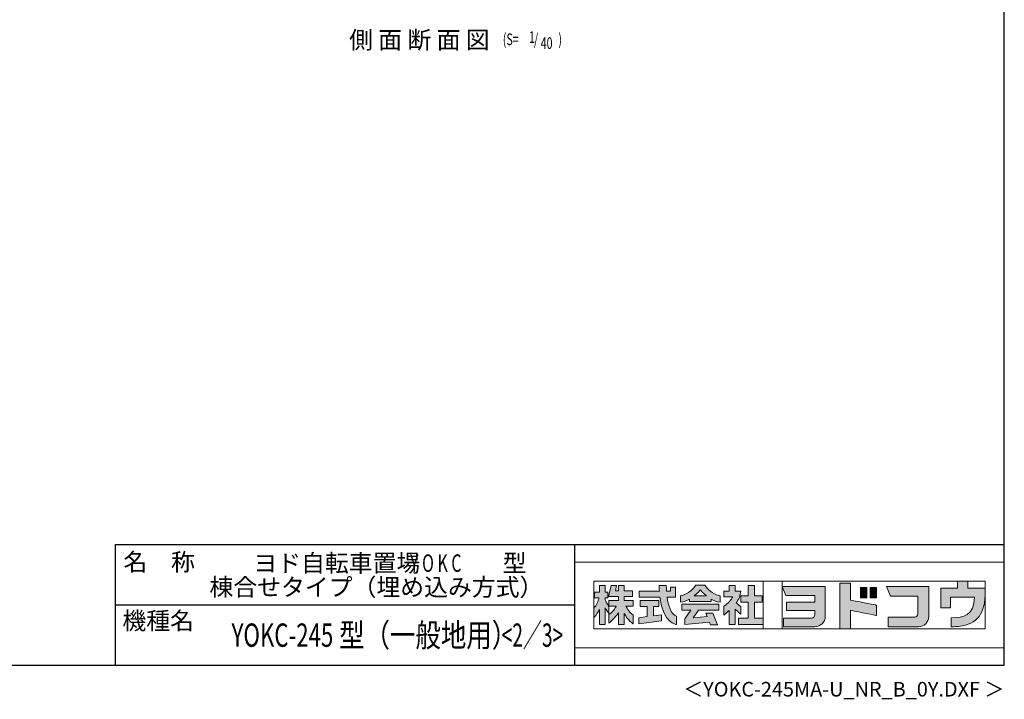
# Model space of a CAD drawing. Extents: x 434 to 16382, y 181 to 11242.
# Drawn here: x 9623 to 16382, y 181 to 4843 of the extents above; entities that cross this region are included whole.
import ezdxf
from ezdxf.enums import TextEntityAlignment as Align

# ---------------------------------------------------------------- set-up
doc = ezdxf.new("R2010")
doc.units = 0
doc.header["$LTSCALE"] = 40
doc.header["$MEASUREMENT"] = 0
doc.layers.get('0').update_dxf_attribs({"linetype": 'CONTINUOUS'})
for name, color, linetype in [('FILENAME', 7, 'CONTINUOUS'), ('HIKIDASHI', 6, 'CONTINUOUS'), ('NAME', 20, 'CONTINUOUS'), ('WAKUMOJI-01', 130, 'CONTINUOUS'), ('WAKUSEN-01', 50, 'CONTINUOUS'), ('WAKUSEN-02', 130, 'CONTINUOUS')]:
    doc.layers.add(name, color=color, linetype=linetype)
doc.layers.add('FRAME', color=8, linetype='CONTINUOUS', lineweight=0, plot=False)
doc.layers.add('株式会社ヨドコウ 社名ロゴタイプ 横組み', color=4, linetype='CONTINUOUS', lineweight=0)
doc.styles.add('00', font='ROMANS', dxfattribs={"width": 0.666667, "bigfont": 'BIGFONT'})
doc.styles.add('01', font='ROMANS', dxfattribs={"height": 3, "bigfont": 'BIGFONT'})
doc.styles.add('FILENAME', font='romans', dxfattribs={"height": 100, "bigfont": 'bigfont'})
doc.styles.add('WAKUMOJI', font='SIMPLEX', dxfattribs={"height": 3, "bigfont": 'BIGFONT'})

# ---------------------------------------------------------------- blocks, each defined once
blk = doc.blocks.new('Block_1')
h = blk.add_hatch(color=256)
h.dxf.hatch_style = 1
edge = h.paths.add_edge_path()
edge.add_spline(control_points=[(141.81, -17.46), (141.81, -17.46), (141.81, -8.53), (141.81, -8.53)], knot_values=[1.00001, 1.00001, 1.00001, 1.00001, 1.99999, 1.99999, 1.99999, 1.99999], degree=3, periodic=0)
edge.add_spline(control_points=[(141.81, -8.53), (141.81, -8.53), (136.06, -8.53), (136.06, -8.53)], knot_values=[2.00001, 2.00001, 2.00001, 2.00001, 2.99999, 2.99999, 2.99999, 2.99999], degree=3, periodic=0)
edge.add_spline(control_points=[(136.06, -8.53), (136.06, -8.53), (136.06, -32.5), (136.06, -32.5)], knot_values=[3.00001, 3.00001, 3.00001, 3.00001, 3.99999, 3.99999, 3.99999, 3.99999], degree=3, periodic=0)
edge.add_spline(control_points=[(136.06, -32.5), (136.06, -32.5), (141.81, -32.5), (141.81, -32.5)], knot_values=[4.00001, 4.00001, 4.00001, 4.00001, 4.99999, 4.99999, 4.99999, 4.99999], degree=3, periodic=0)
edge.add_spline(control_points=[(141.81, -32.5), (141.81, -32.5), (141.81, -22.75), (141.81, -22.75)], knot_values=[5.00001, 5.00001, 5.00001, 5.00001, 6, 6, 6, 6], degree=3, periodic=0)
edge.add_spline(control_points=[(141.81, -22.75), (146.75, -23.83), (154.97, -25.5), (155.05, -25.52)], knot_values=[6, 6, 6, 6, 7, 7, 7, 7], degree=3, periodic=0)
edge.add_spline(control_points=[(155.05, -25.52), (155.05, -25.52), (155.4, -25.59), (155.4, -25.59), (155.4, -25.59), (155.4, -20.1), (155.4, -20.1), (155.4, -20.1), (155.17, -20.05), (155.17, -20.05)], knot_values=[7.00003, 7.00003, 7.00003, 7.00003, 8, 8, 8, 9, 9, 9, 9.99997, 9.99997, 9.99997, 9.99997], degree=3, periodic=0)
edge.add_spline(control_points=[(155.17, -20.05), (155.1, -20.04), (148.67, -18.75), (141.81, -17.46)], knot_values=[0, 0, 0, 0, 1, 1, 1, 1], degree=3, periodic=0)
at = {"layer": '株式会社ヨドコウ 社名ロゴタイプ 横組み'}
h = blk.add_hatch(color=250, dxfattribs=at)
h.dxf.hatch_style = 2
edge = h.paths.add_edge_path()
edge.add_spline(control_points=[(155.17, -20.05), (155.1, -20.04), (148.67, -18.75), (141.81, -17.46), (141.81, -17.46), (141.81, -8.53), (141.81, -8.53), (141.81, -8.53), (136.06, -8.53), (136.06, -8.53), (136.06, -8.53), (136.06, -32.5), (136.06, -32.5), (136.06, -32.5), (141.81, -32.5), (141.81, -32.5), (141.81, -32.5), (141.81, -22.75), (141.81, -22.75), (146.75, -23.83), (154.97, -25.5), (155.05, -25.52), (155.05, -25.52), (155.4, -25.59), (155.4, -25.59), (155.4, -25.59), (155.4, -20.1), (155.4, -20.1), (155.4, -20.1), (155.17, -20.05), (155.17, -20.05)], knot_values=[0, 0, 0, 0, 1, 1, 1, 2, 2, 2, 3, 3, 3, 4, 4, 4, 5, 5, 5, 6, 6, 6, 7, 7, 7, 8, 8, 8, 9, 9, 9, 10, 10, 10, 10], degree=3, periodic=0)
edge.add_line((155.17, -20.05), (155.17, -20.05))
h = blk.add_hatch(color=256, dxfattribs=at)
h.dxf.hatch_style = 2
h.paths.add_polyline_path([(146.94, -10.84), (146.94, -16.24), (150.29, -16.24), (150.29, -10.84), (146.94, -10.84)])
h = blk.add_hatch(color=256, dxfattribs=at)
h.dxf.hatch_style = 2
h.paths.add_polyline_path([(152.05, -10.84), (152.05, -16.24), (155.4, -16.24), (155.4, -10.84), (152.05, -10.84)])
for points in [[(146.94, -10.84), (146.94, -16.24), (150.29, -16.24), (150.29, -10.84), (146.94, -10.84)], [(152.05, -10.84), (152.05, -16.24), (155.4, -16.24), (155.4, -10.84), (152.05, -10.84)]]:
    blk.add_lwpolyline(points, dxfattribs=at)
blk.add_open_spline([(155.17, -20.05), (155.1, -20.04), (148.67, -18.75), (141.81, -17.46), (141.81, -17.46), (141.81, -8.53), (141.81, -8.53), (141.81, -8.53), (136.06, -8.53), (136.06, -8.53), (136.06, -8.53), (136.06, -32.5), (136.06, -32.5), (136.06, -32.5), (141.81, -32.5), (141.81, -32.5), (141.81, -32.5), (141.81, -22.75), (141.81, -22.75), (146.75, -23.83), (154.97, -25.5), (155.05, -25.52), (155.05, -25.52), (155.4, -25.59), (155.4, -25.59), (155.4, -25.59), (155.4, -20.1), (155.4, -20.1), (155.4, -20.1), (155.17, -20.05), (155.17, -20.05)], degree=3, knots=[0, 0, 0, 0, 1, 1, 1, 2, 2, 2, 3, 3, 3, 4, 4, 4, 5, 5, 5, 6, 6, 6, 7, 7, 7, 8, 8, 8, 9, 9, 9, 10, 10, 10, 10], dxfattribs=at)
blk = doc.blocks.new('Block_2')
at = {"layer": '株式会社ヨドコウ 社名ロゴタイプ 横組み'}
h = blk.add_hatch(color=256, dxfattribs=at)
h.dxf.hatch_style = 2
edge = h.paths.add_edge_path()
edge.add_spline(control_points=[(83.92, -20.84), (83.49, -20.61), (81.76, -19.16), (81.52, -18.88), (82.86, -17.18), (83.86, -14.97), (83.87, -12.72), (83.87, -12.72), (81.05, -12.72), (81.05, -12.72), (81.05, -12.72), (81.05, -9.76), (81.05, -9.76), (81.05, -9.76), (77.76, -9.76), (77.76, -9.76), (77.76, -9.76), (77.76, -12.72), (77.76, -12.72), (77.76, -12.72), (75.04, -12.72), (75.04, -12.72), (75.04, -12.72), (75.04, -15.74), (75.04, -15.74), (75.04, -15.74), (79.77, -15.74), (79.77, -15.74), (79.1, -17.07), (77.28, -19.22), (75.04, -20.67), (75.04, -20.67), (75.04, -25.31), (75.04, -25.31), (76.07, -24.58), (77.76, -22.86), (77.76, -22.86), (77.76, -22.86), (77.76, -30.22), (77.76, -30.22), (77.76, -30.22), (81.05, -30.22), (81.05, -30.22), (81.05, -30.22), (81.05, -22.29), (81.05, -22.29), (81.42, -22.71), (83.24, -24.3), (83.92, -24.79), (83.92, -24.79), (83.92, -20.84), (83.92, -20.84)], knot_values=[0, 0, 0, 0, 1, 1, 1, 2, 2, 2, 3, 3, 3, 4, 4, 4, 5, 5, 5, 6, 6, 6, 7, 7, 7, 8, 8, 8, 9, 9, 9, 10, 10, 10, 11, 11, 11, 12, 12, 12, 13, 13, 13, 14, 14, 14, 15, 15, 15, 16, 16, 16, 17, 17, 17, 17], degree=3, periodic=0)
h = blk.add_hatch(color=256, dxfattribs=at)
h.dxf.hatch_style = 2
h.paths.add_polyline_path([(91.19, -26.94), (91.19, -18.44), (95.14, -18.44), (95.14, -15.12), (91.19, -15.12), (91.19, -9.76), (87.81, -9.76), (87.81, -15.12), (84.01, -15.12), (84.01, -18.44), (87.81, -18.44), (87.81, -26.94), (82.69, -26.94), (82.69, -30.22), (95.72, -30.22), (95.72, -26.94)])
blk.add_lwpolyline([(91.19, -26.94), (91.19, -18.44), (95.14, -18.44), (95.14, -15.12), (91.19, -15.12), (91.19, -9.76), (87.81, -9.76), (87.81, -15.12), (84.01, -15.12), (84.01, -18.44), (87.81, -18.44), (87.81, -26.94), (82.69, -26.94), (82.69, -30.22), (95.72, -30.22), (95.72, -26.94)], close=True, dxfattribs=at)
blk.add_open_spline([(83.92, -20.84), (83.49, -20.61), (81.76, -19.16), (81.52, -18.88), (82.86, -17.18), (83.86, -14.97), (83.87, -12.72), (83.87, -12.72), (81.05, -12.72), (81.05, -12.72), (81.05, -12.72), (81.05, -9.76), (81.05, -9.76), (81.05, -9.76), (77.76, -9.76), (77.76, -9.76), (77.76, -9.76), (77.76, -12.72), (77.76, -12.72), (77.76, -12.72), (75.04, -12.72), (75.04, -12.72), (75.04, -12.72), (75.04, -15.74), (75.04, -15.74), (75.04, -15.74), (79.77, -15.74), (79.77, -15.74), (79.1, -17.07), (77.28, -19.22), (75.04, -20.67), (75.04, -20.67), (75.04, -25.31), (75.04, -25.31), (76.07, -24.58), (77.76, -22.86), (77.76, -22.86), (77.76, -22.86), (77.76, -30.22), (77.76, -30.22), (77.76, -30.22), (81.05, -30.22), (81.05, -30.22), (81.05, -30.22), (81.05, -22.29), (81.05, -22.29), (81.42, -22.71), (83.24, -24.3), (83.92, -24.79), (83.92, -24.79), (83.92, -20.84), (83.92, -20.84)], degree=3, knots=[0, 0, 0, 0, 1, 1, 1, 2, 2, 2, 3, 3, 3, 4, 4, 4, 5, 5, 5, 6, 6, 6, 7, 7, 7, 8, 8, 8, 9, 9, 9, 10, 10, 10, 11, 11, 11, 12, 12, 12, 13, 13, 13, 14, 14, 14, 15, 15, 15, 16, 16, 16, 17, 17, 17, 17], dxfattribs=at)
blk = doc.blocks.new('Block_3')
at = {"layer": '株式会社ヨドコウ 社名ロゴタイプ 横組み'}
h = blk.add_hatch(color=256, dxfattribs=at)
h.dxf.hatch_style = 2
edge = h.paths.add_edge_path()
edge.add_spline(control_points=[(59.36, -15.25), (61.43, -13.59), (62.6, -11.98), (62.6, -11.98), (62.6, -11.98), (63.78, -13.59), (65.85, -15.25), (65.85, -15.25), (59.36, -15.25), (59.36, -15.25)], knot_values=[0, 0, 0, 0, 1, 1, 1, 2, 2, 2, 3, 3, 3, 3], degree=3, periodic=0)
edge = h.paths.add_edge_path()
edge.add_spline(control_points=[(65.04, -9.58), (65.04, -9.58), (60.17, -9.58), (60.17, -9.58), (57.4, -14.2), (52.2, -15.27), (52.2, -15.27), (52.2, -15.27), (52.2, -18.6), (52.2, -18.6), (53.93, -18.32), (55.49, -17.69), (56.85, -16.94), (56.85, -16.94), (56.85, -18.14), (56.85, -18.14), (56.85, -18.14), (68.35, -18.14), (68.35, -18.14), (68.35, -18.14), (68.35, -16.94), (68.35, -16.94), (69.71, -17.69), (71.27, -18.32), (73, -18.6), (73, -18.6), (73, -15.27), (73, -15.27), (73, -15.27), (67.8, -14.2), (65.04, -9.58)], knot_values=[0, 0, 0, 0, 1, 1, 1, 2, 2, 2, 3, 3, 3, 4, 4, 4, 5, 5, 5, 6, 6, 6, 7, 7, 7, 8, 8, 8, 9, 9, 9, 10, 10, 10, 10], degree=3, periodic=0)
h = blk.add_hatch(color=256, dxfattribs=at)
h.dxf.hatch_style = 2
h.paths.add_polyline_path([(52.85, -22.77), (57.67, -22.77), (54.52, -27.23), (54.52, -30.26), (67.47, -29.01), (68.04, -30.42), (71.61, -30.42), (69.15, -24.34), (65.59, -24.34), (66.28, -26.04), (58.86, -26.76), (61.59, -22.77), (72.35, -22.77), (72.35, -19.65), (52.85, -19.65)])
blk.add_lwpolyline([(52.85, -22.77), (57.67, -22.77), (54.52, -27.23), (54.52, -30.26), (67.47, -29.01), (68.04, -30.42), (71.61, -30.42), (69.15, -24.34), (65.59, -24.34), (66.28, -26.04), (58.86, -26.76), (61.59, -22.77), (72.35, -22.77), (72.35, -19.65), (52.85, -19.65)], close=True, dxfattribs=at)
for points, knots in [([(65.04, -9.58), (65.04, -9.58), (60.17, -9.58), (60.17, -9.58), (57.4, -14.2), (52.2, -15.27), (52.2, -15.27), (52.2, -15.27), (52.2, -18.6), (52.2, -18.6), (53.93, -18.32), (55.49, -17.69), (56.85, -16.94), (56.85, -16.94), (56.85, -18.14), (56.85, -18.14), (56.85, -18.14), (68.35, -18.14), (68.35, -18.14), (68.35, -18.14), (68.35, -16.94), (68.35, -16.94), (69.71, -17.69), (71.27, -18.32), (73, -18.6), (73, -18.6), (73, -15.27), (73, -15.27), (73, -15.27), (67.8, -14.2), (65.04, -9.58)], [0, 0, 0, 0, 1, 1, 1, 2, 2, 2, 3, 3, 3, 4, 4, 4, 5, 5, 5, 6, 6, 6, 7, 7, 7, 8, 8, 8, 9, 9, 9, 10, 10, 10, 10]), ([(59.36, -15.25), (61.43, -13.59), (62.6, -11.98), (62.6, -11.98), (62.6, -11.98), (63.78, -13.59), (65.85, -15.25), (65.85, -15.25), (59.36, -15.25), (59.36, -15.25)], [0, 0, 0, 0, 1, 1, 1, 2, 2, 2, 3, 3, 3, 3])]:
    blk.add_open_spline(points, degree=3, knots=knots, dxfattribs=at)
blk = doc.blocks.new('Block_4')
at = {"layer": '株式会社ヨドコウ 社名ロゴタイプ 横組み'}
h = blk.add_hatch(color=256, dxfattribs=at)
h.dxf.hatch_style = 2
edge = h.paths.add_edge_path()
edge.add_spline(control_points=[(45.15, -15.85), (45.15, -15.85), (49.6, -15.85), (49.6, -15.85), (49.6, -15.85), (49.6, -10.54), (49.6, -10.54), (49.6, -10.54), (46.93, -10.54), (46.93, -10.54), (46.93, -10.54), (46.93, -12.72), (46.93, -12.72), (46.93, -12.72), (44.85, -12.72), (44.85, -12.72), (44.74, -11.69), (44.68, -9.71), (44.68, -9.71), (44.68, -9.71), (40.92, -9.71), (40.92, -9.71), (40.93, -10.77), (40.97, -11.77), (41.03, -12.72), (41.03, -12.72), (30.42, -12.72), (30.42, -12.72), (30.42, -12.72), (30.42, -15.85), (30.42, -15.85), (30.42, -15.85), (41.32, -15.85), (41.32, -15.85), (43.08, -29.91), (50.08, -30.3), (50.08, -30.3), (50.08, -30.3), (50.08, -25.89), (50.08, -25.89), (46.98, -25.07), (45.69, -19.94), (45.15, -15.85)], knot_values=[0, 0, 0, 0, 1, 1, 1, 2, 2, 2, 3, 3, 3, 4, 4, 4, 5, 5, 5, 6, 6, 6, 7, 7, 7, 8, 8, 8, 9, 9, 9, 10, 10, 10, 11, 11, 11, 12, 12, 12, 13, 13, 13, 14, 14, 14, 14], degree=3, periodic=0)
h = blk.add_hatch(color=256, dxfattribs=at)
h.dxf.hatch_style = 2
h.paths.add_polyline_path([(37.86, -20.86), (40.77, -20.86), (40.77, -17.73), (30.83, -17.73), (30.83, -20.86), (34.55, -20.86), (34.55, -26.14), (30.25, -26.72), (30.25, -29.95), (42.2, -28.37), (42.2, -25.15), (37.86, -25.71)])
blk.add_lwpolyline([(37.86, -20.86), (40.77, -20.86), (40.77, -17.73), (30.83, -17.73), (30.83, -20.86), (34.55, -20.86), (34.55, -26.14), (30.25, -26.72), (30.25, -29.95), (42.2, -28.37), (42.2, -25.15), (37.86, -25.71)], close=True, dxfattribs=at)
blk.add_open_spline([(45.15, -15.85), (45.15, -15.85), (49.6, -15.85), (49.6, -15.85), (49.6, -15.85), (49.6, -10.54), (49.6, -10.54), (49.6, -10.54), (46.93, -10.54), (46.93, -10.54), (46.93, -10.54), (46.93, -12.72), (46.93, -12.72), (46.93, -12.72), (44.85, -12.72), (44.85, -12.72), (44.74, -11.69), (44.68, -9.71), (44.68, -9.71), (44.68, -9.71), (40.92, -9.71), (40.92, -9.71), (40.93, -10.77), (40.97, -11.77), (41.03, -12.72), (41.03, -12.72), (30.42, -12.72), (30.42, -12.72), (30.42, -12.72), (30.42, -15.85), (30.42, -15.85), (30.42, -15.85), (41.32, -15.85), (41.32, -15.85), (43.08, -29.91), (50.08, -30.3), (50.08, -30.3), (50.08, -30.3), (50.08, -25.89), (50.08, -25.89), (46.98, -25.07), (45.69, -19.94), (45.15, -15.85)], degree=3, knots=[0, 0, 0, 0, 1, 1, 1, 2, 2, 2, 3, 3, 3, 4, 4, 4, 5, 5, 5, 6, 6, 6, 7, 7, 7, 8, 8, 8, 9, 9, 9, 10, 10, 10, 11, 11, 11, 12, 12, 12, 13, 13, 13, 14, 14, 14, 14], dxfattribs=at)
blk = doc.blocks.new('Block_0')
at = {"layer": '株式会社ヨドコウ 社名ロゴタイプ 横組み'}
h = blk.add_hatch(color=256, dxfattribs=at)
h.dxf.hatch_style = 2
edge = h.paths.add_edge_path()
edge.add_spline(control_points=[(22.52, -15.55), (22.52, -15.55), (26.89, -15.55), (26.89, -15.55), (26.89, -15.55), (26.89, -12.49), (26.89, -12.49), (26.89, -12.49), (26.89, -12.48), (26.89, -12.48), (26.89, -12.48), (22.52, -12.48), (22.52, -12.48), (22.52, -12.48), (22.52, -9.76), (22.52, -9.76), (22.52, -9.76), (19.43, -9.76), (19.43, -9.76), (19.43, -9.76), (19.43, -12.48), (19.43, -12.48), (19.43, -12.48), (19.43, -12.49), (19.43, -12.49), (19.43, -12.49), (17.82, -12.49), (17.82, -12.49), (17.82, -12.49), (18.44, -9.76), (18.44, -9.76), (18.44, -9.76), (15.67, -9.76), (15.67, -9.76), (15.67, -9.76), (14.16, -15.55), (14.16, -15.55), (14.16, -15.55), (19.43, -15.55), (19.43, -15.55), (19.43, -15.55), (19.43, -17.6), (19.43, -17.6), (19.43, -17.6), (14.44, -17.6), (14.44, -17.6), (14.44, -17.6), (14.44, -20.61), (14.44, -20.61), (13.55, -19.44), (12.8, -18.25), (12.39, -17.26), (12.39, -17.26), (12.39, -16.3), (12.39, -16.3), (12.39, -16.3), (13.9, -16.3), (13.9, -16.3), (13.9, -16.3), (13.9, -13.32), (13.9, -13.32), (13.9, -13.32), (12.39, -13.32), (12.39, -13.32), (12.39, -13.32), (12.39, -9.76), (12.39, -9.76), (12.39, -9.76), (9.4, -9.76), (9.4, -9.76), (9.4, -9.76), (9.4, -13.32), (9.4, -13.32), (9.4, -13.32), (6.77, -13.32), (6.77, -13.32), (6.77, -13.32), (6.77, -16.3), (6.77, -16.3), (6.77, -16.3), (9.17, -16.3), (9.17, -16.3), (8.88, -18.08), (7.95, -19.98), (6.53, -21.71), (6.53, -21.71), (6.53, -26.68), (6.53, -26.68), (7.81, -25.14), (9.05, -23.22), (9.4, -22.42), (9.4, -22.42), (9.4, -30.2), (9.4, -30.2), (9.4, -30.2), (12.39, -30.2), (12.39, -30.2), (12.39, -30.2), (12.39, -21.53), (12.39, -21.53), (12.72, -22.29), (13.73, -23.63), (14.44, -24.55), (14.44, -24.55), (14.44, -20.69), (14.44, -20.69), (14.44, -20.69), (14.5, -20.69), (14.5, -20.69), (14.5, -20.69), (18.29, -20.69), (18.29, -20.69), (18.29, -20.69), (17.1, -23.18), (14.44, -24.95), (14.44, -24.95), (14.44, -29.56), (14.44, -29.56), (15.91, -28.51), (18.82, -25.32), (19.43, -24.11), (19.43, -24.11), (19.43, -30.2), (19.43, -30.2), (19.43, -30.2), (22.52, -30.2), (22.52, -30.2), (22.52, -30.2), (22.52, -24.43), (22.52, -24.43), (24.05, -27.77), (27.23, -29.95), (27.23, -29.95), (27.23, -29.95), (27.23, -25.41), (27.23, -25.41), (24.93, -23.55), (23.41, -20.69), (23.41, -20.69), (23.41, -20.69), (27.23, -20.69), (27.23, -20.69), (27.23, -20.69), (27.23, -17.6), (27.23, -17.6), (27.23, -17.6), (22.52, -17.6), (22.52, -17.6), (22.52, -17.6), (22.52, -15.55), (22.52, -15.55)], knot_values=[0, 0, 0, 0, 1, 1, 1, 2, 2, 2, 3, 3, 3, 4, 4, 4, 5, 5, 5, 6, 6, 6, 7, 7, 7, 8, 8, 8, 9, 9, 9, 10, 10, 10, 11, 11, 11, 12, 12, 12, 13, 13, 13, 14, 14, 14, 15, 15, 15, 16, 16, 16, 17, 17, 17, 18, 18, 18, 19, 19, 19, 20, 20, 20, 21, 21, 21, 22, 22, 22, 23, 23, 23, 24, 24, 24, 25, 25, 25, 26, 26, 26, 27, 27, 27, 28, 28, 28, 29, 29, 29, 30, 30, 30, 31, 31, 31, 32, 32, 32, 33, 33, 33, 34, 34, 34, 35, 35, 35, 36, 36, 36, 37, 37, 37, 38, 38, 38, 39, 39, 39, 40, 40, 40, 41, 41, 41, 42, 42, 42, 43, 43, 43, 44, 44, 44, 45, 45, 45, 46, 46, 46, 47, 47, 47, 48, 48, 48, 49, 49, 49, 50, 50, 50, 50], degree=3, periodic=0)
h = blk.add_hatch(color=256, dxfattribs=at)
h.dxf.hatch_style = 1
edge = h.paths.add_edge_path()
edge.add_spline(control_points=[(128.43, -12.79), (128.43, -12.43), (128.43, -12.09), (128.43, -11.79)], knot_values=[12.750005, 12.750005, 12.750005, 12.750005, 12.812504, 12.812504, 12.812504, 12.812504], degree=3, periodic=0)
edge.add_spline(control_points=[(128.43, -11.79), (128.43, -11.5), (128.43, -11.24), (128.43, -11.02)], knot_values=[12.812504, 12.812504, 12.812504, 12.812504, 12.875003, 12.875003, 12.875003, 12.875003], degree=3, periodic=0)
edge.add_spline(control_points=[(128.43, -11.02), (128.43, -10.92), (128.43, -10.82), (128.43, -10.74)], knot_values=[12.875003, 12.875003, 12.875003, 12.875003, 12.906252, 12.906252, 12.906252, 12.906252], degree=3, periodic=0)
edge.add_spline(control_points=[(128.43, -10.74), (128.43, -10.66), (128.43, -10.59), (128.43, -10.53)], knot_values=[12.906252, 12.906252, 12.906252, 12.906252, 12.937501, 12.937501, 12.937501, 12.937501], degree=3, periodic=0)
edge.add_spline(control_points=[(128.43, -10.35), (128.43, -10.35), (128.43, -10.35), (128.43, -10.35), (128.43, -10.35), (122.78, -10.35), (117.12, -10.35)], knot_values=[12.999817, 12.999817, 12.999817, 12.999817, 13, 13, 13, 13.49999, 13.49999, 13.49999, 13.49999], degree=3, periodic=0)
edge.add_spline(control_points=[(117.12, -10.35), (111.46, -10.35), (105.8, -10.35), (105.8, -10.35)], knot_values=[13.49999, 13.49999, 13.49999, 13.49999, 14, 14, 14, 14], degree=3, periodic=0)
edge.add_spline(control_points=[(105.8, -10.35), (105.8, -10.35), (107.72, -14.94), (107.72, -14.94)], knot_values=[0.00001, 0.00001, 0.00001, 0.00001, 0.99999, 0.99999, 0.99999, 0.99999], degree=3, periodic=0)
edge.add_spline(control_points=[(107.72, -14.94), (107.72, -14.94), (122.93, -14.94), (122.93, -14.94)], knot_values=[1.00001, 1.00001, 1.00001, 1.00001, 1.99999, 1.99999, 1.99999, 1.99999], degree=3, periodic=0)
edge.add_spline(control_points=[(122.93, -14.94), (122.93, -14.94), (122.93, -18.45), (122.93, -18.45)], knot_values=[2.00001, 2.00001, 2.00001, 2.00001, 2.99999, 2.99999, 2.99999, 2.99999], degree=3, periodic=0)
edge.add_spline(control_points=[(122.93, -18.45), (122.93, -18.45), (108.09, -18.45), (108.09, -18.45)], knot_values=[3.00001, 3.00001, 3.00001, 3.00001, 3.99999, 3.99999, 3.99999, 3.99999], degree=3, periodic=0)
edge.add_spline(control_points=[(108.09, -18.45), (108.09, -18.45), (108.09, -22.88), (108.09, -22.88)], knot_values=[4.00001, 4.00001, 4.00001, 4.00001, 4.99999, 4.99999, 4.99999, 4.99999], degree=3, periodic=0)
edge.add_spline(control_points=[(108.09, -22.88), (108.09, -22.88), (122.93, -22.88), (122.93, -22.88)], knot_values=[5.00001, 5.00001, 5.00001, 5.00001, 5.99999, 5.99999, 5.99999, 5.99999], degree=3, periodic=0)
edge.add_spline(control_points=[(122.93, -22.88), (122.93, -22.88), (122.93, -25.08), (122.93, -25.08)], knot_values=[6.00001, 6.00001, 6.00001, 6.00001, 7, 7, 7, 7], degree=3, periodic=0)
edge.add_spline(control_points=[(122.93, -25.08), (122.93, -26.07), (122.12, -26.87), (121.13, -26.87)], knot_values=[7, 7, 7, 7, 8, 8, 8, 8], degree=3, periodic=0)
edge.add_spline(control_points=[(121.13, -26.87), (121.13, -26.87), (106.47, -26.87), (106.47, -26.87)], knot_values=[8.00001, 8.00001, 8.00001, 8.00001, 8.99999, 8.99999, 8.99999, 8.99999], degree=3, periodic=0)
edge.add_spline(control_points=[(106.47, -26.87), (106.47, -26.87), (106.47, -31.47), (106.47, -31.47)], knot_values=[9.00001, 9.00001, 9.00001, 9.00001, 9.99999, 9.99999, 9.99999, 9.99999], degree=3, periodic=0)
edge.add_spline(control_points=[(106.47, -31.47), (106.47, -31.47), (122.93, -31.47), (122.93, -31.47)], knot_values=[10.00001, 10.00001, 10.00001, 10.00001, 11, 11, 11, 11], degree=3, periodic=0)
edge.add_spline(control_points=[(122.93, -31.47), (125.96, -31.47), (128.43, -28.99), (128.43, -25.96), (128.43, -25.96), (128.43, -24.98), (128.43, -23.52)], knot_values=[11, 11, 11, 11, 12, 12, 12, 12.250015, 12.250015, 12.250015, 12.250015], degree=3, periodic=0)
edge.add_spline(control_points=[(128.43, -23.52), (128.43, -22.06), (128.43, -20.11), (128.43, -18.16)], knot_values=[12.250015, 12.250015, 12.250015, 12.250015, 12.50001, 12.50001, 12.50001, 12.50001], degree=3, periodic=0)
edge.add_spline(control_points=[(128.43, -18.16), (128.43, -17.18), (128.43, -16.2), (128.43, -15.29)], knot_values=[12.50001, 12.50001, 12.50001, 12.50001, 12.625008, 12.625008, 12.625008, 12.625008], degree=3, periodic=0)
edge.add_spline(control_points=[(128.43, -15.29), (128.43, -14.38), (128.43, -13.52), (128.43, -12.79)], knot_values=[12.625008, 12.625008, 12.625008, 12.625008, 12.750005, 12.750005, 12.750005, 12.750005], degree=3, periodic=0)
edge = h.paths.add_edge_path()
edge.add_spline(control_points=[(141.81, -17.46), (141.81, -17.46), (141.81, -8.53), (141.81, -8.53)], knot_values=[1.00001, 1.00001, 1.00001, 1.00001, 1.99999, 1.99999, 1.99999, 1.99999], degree=3, periodic=0)
edge.add_spline(control_points=[(141.81, -8.53), (141.81, -8.53), (136.06, -8.53), (136.06, -8.53)], knot_values=[2.00001, 2.00001, 2.00001, 2.00001, 2.99999, 2.99999, 2.99999, 2.99999], degree=3, periodic=0)
edge.add_spline(control_points=[(136.06, -8.53), (136.06, -8.53), (136.06, -32.5), (136.06, -32.5)], knot_values=[3.00001, 3.00001, 3.00001, 3.00001, 3.99999, 3.99999, 3.99999, 3.99999], degree=3, periodic=0)
edge.add_spline(control_points=[(136.06, -32.5), (136.06, -32.5), (141.81, -32.5), (141.81, -32.5)], knot_values=[4.00001, 4.00001, 4.00001, 4.00001, 4.99999, 4.99999, 4.99999, 4.99999], degree=3, periodic=0)
edge.add_spline(control_points=[(141.81, -32.5), (141.81, -32.5), (141.81, -22.75), (141.81, -22.75)], knot_values=[5.00001, 5.00001, 5.00001, 5.00001, 6, 6, 6, 6], degree=3, periodic=0)
edge.add_spline(control_points=[(141.81, -22.75), (146.75, -23.83), (154.97, -25.5), (155.05, -25.52)], knot_values=[6, 6, 6, 6, 7, 7, 7, 7], degree=3, periodic=0)
edge.add_spline(control_points=[(155.05, -25.52), (155.05, -25.52), (155.4, -25.59), (155.4, -25.59), (155.4, -25.59), (155.4, -20.1), (155.4, -20.1), (155.4, -20.1), (155.17, -20.05), (155.17, -20.05)], knot_values=[7.00003, 7.00003, 7.00003, 7.00003, 8, 8, 8, 9, 9, 9, 9.99997, 9.99997, 9.99997, 9.99997], degree=3, periodic=0)
edge.add_spline(control_points=[(155.17, -20.05), (155.1, -20.04), (148.67, -18.75), (141.81, -17.46)], knot_values=[0, 0, 0, 0, 1, 1, 1, 1], degree=3, periodic=0)
edge = h.paths.add_edge_path()
edge.add_spline(control_points=[(182.97, -15.35), (182.97, -14.42), (182.97, -13.56), (182.97, -12.82)], knot_values=[8.625007, 8.625007, 8.625007, 8.625007, 8.750005, 8.750005, 8.750005, 8.750005], degree=3, periodic=0)
edge.add_spline(control_points=[(182.97, -12.82), (182.97, -12.45), (182.97, -12.11), (182.97, -11.81)], knot_values=[8.750005, 8.750005, 8.750005, 8.750005, 8.812504, 8.812504, 8.812504, 8.812504], degree=3, periodic=0)
edge.add_spline(control_points=[(182.97, -11.81), (182.97, -11.51), (182.97, -11.25), (182.97, -11.03)], knot_values=[8.812504, 8.812504, 8.812504, 8.812504, 8.875002, 8.875002, 8.875002, 8.875002], degree=3, periodic=0)
edge.add_spline(control_points=[(182.97, -11.03), (182.97, -10.92), (182.97, -10.83), (182.97, -10.74)], knot_values=[8.875002, 8.875002, 8.875002, 8.875002, 8.906252, 8.906252, 8.906252, 8.906252], degree=3, periodic=0)
edge.add_spline(control_points=[(182.97, -10.74), (182.97, -10.66), (182.97, -10.59), (182.97, -10.53)], knot_values=[8.906252, 8.906252, 8.906252, 8.906252, 8.937501, 8.937501, 8.937501, 8.937501], degree=3, periodic=0)
edge.add_spline(control_points=[(182.97, -10.35), (182.97, -10.35), (182.97, -10.35), (182.97, -10.35), (182.97, -10.35), (177.43, -10.35), (171.88, -10.35)], knot_values=[8.999817, 8.999817, 8.999817, 8.999817, 9, 9, 9, 9.49999, 9.49999, 9.49999, 9.49999], degree=3, periodic=0)
edge.add_spline(control_points=[(171.88, -10.35), (166.33, -10.35), (160.78, -10.35), (160.78, -10.35)], knot_values=[9.49999, 9.49999, 9.49999, 9.49999, 10, 10, 10, 10], degree=3, periodic=0)
edge.add_spline(control_points=[(160.78, -10.35), (160.78, -10.35), (162.85, -15.34), (162.85, -15.34)], knot_values=[0.00001, 0.00001, 0.00001, 0.00001, 0.99999, 0.99999, 0.99999, 0.99999], degree=3, periodic=0)
edge.add_spline(control_points=[(162.85, -15.34), (162.85, -15.34), (177.24, -15.34), (177.24, -15.34)], knot_values=[1.00001, 1.00001, 1.00001, 1.00001, 1.99999, 1.99999, 1.99999, 1.99999], degree=3, periodic=0)
edge.add_spline(control_points=[(177.24, -15.34), (177.24, -15.34), (177.24, -24.73), (177.24, -24.73)], knot_values=[2.00001, 2.00001, 2.00001, 2.00001, 3, 3, 3, 3], degree=3, periodic=0)
edge.add_spline(control_points=[(177.24, -24.73), (177.24, -25.66), (176.48, -26.43), (175.54, -26.43)], knot_values=[3, 3, 3, 3, 4, 4, 4, 4], degree=3, periodic=0)
edge.add_spline(control_points=[(175.54, -26.43), (175.54, -26.43), (161.55, -26.43), (161.55, -26.43)], knot_values=[4.00001, 4.00001, 4.00001, 4.00001, 4.99999, 4.99999, 4.99999, 4.99999], degree=3, periodic=0)
edge.add_spline(control_points=[(161.55, -26.43), (161.55, -26.43), (161.55, -31.47), (161.55, -31.47)], knot_values=[5.00001, 5.00001, 5.00001, 5.00001, 5.99999, 5.99999, 5.99999, 5.99999], degree=3, periodic=0)
edge.add_spline(control_points=[(161.55, -31.47), (161.55, -31.47), (177.65, -31.47), (177.65, -31.47)], knot_values=[6.00001, 6.00001, 6.00001, 6.00001, 7, 7, 7, 7], degree=3, periodic=0)
edge.add_spline(control_points=[(177.65, -31.47), (180.58, -31.47), (182.97, -29.08), (182.97, -26.14), (182.97, -26.14), (182.97, -25.15), (182.97, -23.67)], knot_values=[7, 7, 7, 7, 8, 8, 8, 8.250015, 8.250015, 8.250015, 8.250015], degree=3, periodic=0)
edge.add_spline(control_points=[(182.97, -23.67), (182.97, -22.19), (182.97, -20.22), (182.97, -18.25)], knot_values=[8.250015, 8.250015, 8.250015, 8.250015, 8.50001, 8.50001, 8.50001, 8.50001], degree=3, periodic=0)
edge.add_spline(control_points=[(182.97, -18.25), (182.97, -17.26), (182.97, -16.27), (182.97, -15.35)], knot_values=[8.50001, 8.50001, 8.50001, 8.50001, 8.625007, 8.625007, 8.625007, 8.625007], degree=3, periodic=0)
edge = h.paths.add_edge_path()
edge.add_spline(control_points=[(212.73, -12.78), (212.73, -12.78), (212.73, -11.21), (212.73, -11.21), (212.73, -11.21), (203.51, -11.21), (203.51, -11.21)], knot_values=[14.00002, 14.00002, 14.00002, 14.00002, 15, 15, 15, 15.99998, 15.99998, 15.99998, 15.99998], degree=3, periodic=0)
edge.add_spline(control_points=[(203.51, -11.21), (203.51, -11.21), (203.51, -11.21), (203.51, -11.21), (203.51, -11.21), (203.51, -11.21), (203.51, -11.21)], knot_values=[15.99998, 15.99998, 15.99998, 15.99998, 16, 16, 16, 16.00001, 16.00001, 16.00001, 16.00001], degree=3, periodic=0)
edge.add_spline(control_points=[(203.51, -11.21), (203.51, -11.21), (203.51, -7.5), (203.51, -7.5)], knot_values=[0.00001, 0.00001, 0.00001, 0.00001, 0.99999, 0.99999, 0.99999, 0.99999], degree=3, periodic=0)
edge.add_spline(control_points=[(203.51, -7.5), (203.51, -7.5), (198.23, -7.5), (198.23, -7.5)], knot_values=[1.00001, 1.00001, 1.00001, 1.00001, 1.99999, 1.99999, 1.99999, 1.99999], degree=3, periodic=0)
edge.add_spline(control_points=[(198.23, -7.5), (198.23, -7.5), (198.23, -11.21), (198.23, -11.21)], knot_values=[2.00001, 2.00001, 2.00001, 2.00001, 2.99999, 2.99999, 2.99999, 2.99999], degree=3, periodic=0)
edge.add_spline(control_points=[(198.23, -11.21), (198.23, -11.21), (189.33, -11.21), (189.33, -11.21)], knot_values=[3.00001, 3.00001, 3.00001, 3.00001, 3.99999, 3.99999, 3.99999, 3.99999], degree=3, periodic=0)
edge.add_spline(control_points=[(189.33, -11.21), (189.33, -11.21), (189.33, -21.51), (189.33, -21.51)], knot_values=[4.00001, 4.00001, 4.00001, 4.00001, 4.99999, 4.99999, 4.99999, 4.99999], degree=3, periodic=0)
edge.add_spline(control_points=[(189.33, -21.51), (189.33, -21.51), (194.46, -21.51), (194.46, -21.51)], knot_values=[5.00001, 5.00001, 5.00001, 5.00001, 5.99999, 5.99999, 5.99999, 5.99999], degree=3, periodic=0)
edge.add_spline(control_points=[(194.46, -21.51), (194.46, -21.51), (194.46, -15.81), (194.46, -15.81)], knot_values=[6.00001, 6.00001, 6.00001, 6.00001, 6.99999, 6.99999, 6.99999, 6.99999], degree=3, periodic=0)
edge.add_spline(control_points=[(194.46, -15.81), (194.46, -15.81), (207.16, -15.81), (207.16, -15.81)], knot_values=[7.00001, 7.00001, 7.00001, 7.00001, 8, 8, 8, 8], degree=3, periodic=0)
edge.add_spline(control_points=[(207.16, -15.81), (206.97, -25.77), (201.09, -26.66), (195.07, -26.71)], knot_values=[8, 8, 8, 8, 9, 9, 9, 9], degree=3, periodic=0)
edge.add_spline(control_points=[(195.07, -26.71), (195.07, -26.71), (194.78, -26.71), (194.78, -26.71)], knot_values=[9.00001, 9.00001, 9.00001, 9.00001, 9.99999, 9.99999, 9.99999, 9.99999], degree=3, periodic=0)
edge.add_spline(control_points=[(194.78, -26.71), (194.78, -26.71), (194.78, -31.47), (194.78, -31.47)], knot_values=[10.00001, 10.00001, 10.00001, 10.00001, 10.99999, 10.99999, 10.99999, 10.99999], degree=3, periodic=0)
edge.add_spline(control_points=[(194.78, -31.47), (194.78, -31.47), (195.08, -31.47), (195.08, -31.47)], knot_values=[11.00001, 11.00001, 11.00001, 11.00001, 12, 12, 12, 12], degree=3, periodic=0)
edge.add_spline(control_points=[(195.08, -31.47), (196.5, -31.47), (197.74, -31.4), (198.86, -31.26)], knot_values=[12, 12, 12, 12, 13, 13, 13, 13], degree=3, periodic=0)
edge.add_spline(control_points=[(198.86, -31.26), (208.71, -30.05), (212.73, -24.69), (212.73, -12.78)], knot_values=[13, 13, 13, 13, 14, 14, 14, 14], degree=3, periodic=0)
h = blk.add_hatch(color=250, dxfattribs=at)
h.dxf.hatch_style = 2
edge = h.paths.add_edge_path()
edge.add_spline(control_points=[(105.8, -10.35), (105.8, -10.35), (107.72, -14.94), (107.72, -14.94), (107.72, -14.94), (122.93, -14.94), (122.93, -14.94), (122.93, -14.94), (122.93, -18.45), (122.93, -18.45), (122.93, -18.45), (108.09, -18.45), (108.09, -18.45), (108.09, -18.45), (108.09, -22.88), (108.09, -22.88), (108.09, -22.88), (122.93, -22.88), (122.93, -22.88), (122.93, -22.88), (122.93, -25.08), (122.93, -25.08), (122.93, -26.07), (122.12, -26.87), (121.13, -26.87), (121.13, -26.87), (106.47, -26.87), (106.47, -26.87), (106.47, -26.87), (106.47, -31.47), (106.47, -31.47), (106.47, -31.47), (122.93, -31.47), (122.93, -31.47), (125.96, -31.47), (128.43, -28.99), (128.43, -25.96), (128.43, -25.96), (128.43, -10.35), (128.43, -10.35), (128.43, -10.35), (105.8, -10.35), (105.8, -10.35)], knot_values=[0, 0, 0, 0, 1, 1, 1, 2, 2, 2, 3, 3, 3, 4, 4, 4, 5, 5, 5, 6, 6, 6, 7, 7, 7, 8, 8, 8, 9, 9, 9, 10, 10, 10, 11, 11, 11, 12, 12, 12, 13, 13, 13, 14, 14, 14, 14], degree=3, periodic=0)
edge.add_line((105.8, -10.35), (105.8, -10.35))
h = blk.add_hatch(color=250, dxfattribs=at)
h.dxf.hatch_style = 2
edge = h.paths.add_edge_path()
edge.add_spline(control_points=[(160.78, -10.35), (160.78, -10.35), (162.85, -15.34), (162.85, -15.34), (162.85, -15.34), (177.24, -15.34), (177.24, -15.34), (177.24, -15.34), (177.24, -24.73), (177.24, -24.73), (177.24, -25.66), (176.48, -26.43), (175.54, -26.43), (175.54, -26.43), (161.55, -26.43), (161.55, -26.43), (161.55, -26.43), (161.55, -31.47), (161.55, -31.47), (161.55, -31.47), (177.65, -31.47), (177.65, -31.47), (180.58, -31.47), (182.97, -29.08), (182.97, -26.14), (182.97, -26.14), (182.97, -10.35), (182.97, -10.35), (182.97, -10.35), (160.78, -10.35), (160.78, -10.35)], knot_values=[0, 0, 0, 0, 1, 1, 1, 2, 2, 2, 3, 3, 3, 4, 4, 4, 5, 5, 5, 6, 6, 6, 7, 7, 7, 8, 8, 8, 9, 9, 9, 10, 10, 10, 10], degree=3, periodic=0)
edge.add_line((160.78, -10.35), (160.78, -10.35))
h = blk.add_hatch(color=250, dxfattribs=at)
h.dxf.hatch_style = 2
edge = h.paths.add_edge_path()
edge.add_spline(control_points=[(203.51, -11.21), (203.51, -11.21), (203.51, -7.5), (203.51, -7.5), (203.51, -7.5), (198.23, -7.5), (198.23, -7.5), (198.23, -7.5), (198.23, -11.21), (198.23, -11.21), (198.23, -11.21), (189.33, -11.21), (189.33, -11.21), (189.33, -11.21), (189.33, -21.51), (189.33, -21.51), (189.33, -21.51), (194.46, -21.51), (194.46, -21.51), (194.46, -21.51), (194.46, -15.81), (194.46, -15.81), (194.46, -15.81), (207.16, -15.81), (207.16, -15.81), (206.97, -25.77), (201.09, -26.66), (195.07, -26.71), (195.07, -26.71), (194.78, -26.71), (194.78, -26.71), (194.78, -26.71), (194.78, -31.47), (194.78, -31.47), (194.78, -31.47), (195.08, -31.47), (195.08, -31.47), (196.5, -31.47), (197.74, -31.4), (198.86, -31.26), (208.71, -30.05), (212.73, -24.69), (212.73, -12.78), (212.73, -12.78), (212.73, -11.21), (212.73, -11.21), (212.73, -11.21), (203.51, -11.21), (203.51, -11.21)], knot_values=[0, 0, 0, 0, 1, 1, 1, 2, 2, 2, 3, 3, 3, 4, 4, 4, 5, 5, 5, 6, 6, 6, 7, 7, 7, 8, 8, 8, 9, 9, 9, 10, 10, 10, 11, 11, 11, 12, 12, 12, 13, 13, 13, 14, 14, 14, 15, 15, 15, 16, 16, 16, 16], degree=3, periodic=0)
edge.add_line((203.51, -11.21), (203.51, -11.21))
at = {"layer": 'FRAME'}
for p, q in [((95.72, -7.5), (95.72, -32.5)), ((105.8, -7.5), (105.8, -32.5))]:
    blk.add_line(p, q, dxfattribs=at)
for points in [[(-3.54, 2.57), (222.81, 2.57), (222.81, -42.57), (-3.54, -42.57)], [(6.53, -7.5), (212.73, -7.5), (212.73, -32.5), (6.53, -32.5)]]:
    blk.add_lwpolyline(points, close=True, dxfattribs=at)
at = {"layer": '株式会社ヨドコウ 社名ロゴタイプ 横組み'}
for points, knots in [([(22.52, -15.55), (22.52, -15.55), (26.89, -15.55), (26.89, -15.55), (26.89, -15.55), (26.89, -12.49), (26.89, -12.49), (26.89, -12.49), (26.89, -12.48), (26.89, -12.48), (26.89, -12.48), (22.52, -12.48), (22.52, -12.48), (22.52, -12.48), (22.52, -9.76), (22.52, -9.76), (22.52, -9.76), (19.43, -9.76), (19.43, -9.76), (19.43, -9.76), (19.43, -12.48), (19.43, -12.48), (19.43, -12.48), (19.43, -12.49), (19.43, -12.49), (19.43, -12.49), (17.82, -12.49), (17.82, -12.49), (17.82, -12.49), (18.44, -9.76), (18.44, -9.76), (18.44, -9.76), (15.67, -9.76), (15.67, -9.76), (15.67, -9.76), (14.16, -15.55), (14.16, -15.55), (14.16, -15.55), (19.43, -15.55), (19.43, -15.55), (19.43, -15.55), (19.43, -17.6), (19.43, -17.6), (19.43, -17.6), (14.44, -17.6), (14.44, -17.6), (14.44, -17.6), (14.44, -20.61), (14.44, -20.61), (13.55, -19.44), (12.8, -18.25), (12.39, -17.26), (12.39, -17.26), (12.39, -16.3), (12.39, -16.3), (12.39, -16.3), (13.9, -16.3), (13.9, -16.3), (13.9, -16.3), (13.9, -13.32), (13.9, -13.32), (13.9, -13.32), (12.39, -13.32), (12.39, -13.32), (12.39, -13.32), (12.39, -9.76), (12.39, -9.76), (12.39, -9.76), (9.4, -9.76), (9.4, -9.76), (9.4, -9.76), (9.4, -13.32), (9.4, -13.32), (9.4, -13.32), (6.77, -13.32), (6.77, -13.32), (6.77, -13.32), (6.77, -16.3), (6.77, -16.3), (6.77, -16.3), (9.17, -16.3), (9.17, -16.3), (8.88, -18.08), (7.95, -19.98), (6.53, -21.71), (6.53, -21.71), (6.53, -26.68), (6.53, -26.68), (7.81, -25.14), (9.05, -23.22), (9.4, -22.42), (9.4, -22.42), (9.4, -30.2), (9.4, -30.2), (9.4, -30.2), (12.39, -30.2), (12.39, -30.2), (12.39, -30.2), (12.39, -21.53), (12.39, -21.53), (12.72, -22.29), (13.73, -23.63), (14.44, -24.55), (14.44, -24.55), (14.44, -20.69), (14.44, -20.69), (14.44, -20.69), (14.5, -20.69), (14.5, -20.69), (14.5, -20.69), (18.29, -20.69), (18.29, -20.69), (18.29, -20.69), (17.1, -23.18), (14.44, -24.95), (14.44, -24.95), (14.44, -29.56), (14.44, -29.56), (15.91, -28.51), (18.82, -25.32), (19.43, -24.11), (19.43, -24.11), (19.43, -30.2), (19.43, -30.2), (19.43, -30.2), (22.52, -30.2), (22.52, -30.2), (22.52, -30.2), (22.52, -24.43), (22.52, -24.43), (24.05, -27.77), (27.23, -29.95), (27.23, -29.95), (27.23, -29.95), (27.23, -25.41), (27.23, -25.41), (24.93, -23.55), (23.41, -20.69), (23.41, -20.69), (23.41, -20.69), (27.23, -20.69), (27.23, -20.69), (27.23, -20.69), (27.23, -17.6), (27.23, -17.6), (27.23, -17.6), (22.52, -17.6), (22.52, -17.6), (22.52, -17.6), (22.52, -15.55), (22.52, -15.55)], [0, 0, 0, 0, 1, 1, 1, 2, 2, 2, 3, 3, 3, 4, 4, 4, 5, 5, 5, 6, 6, 6, 7, 7, 7, 8, 8, 8, 9, 9, 9, 10, 10, 10, 11, 11, 11, 12, 12, 12, 13, 13, 13, 14, 14, 14, 15, 15, 15, 16, 16, 16, 17, 17, 17, 18, 18, 18, 19, 19, 19, 20, 20, 20, 21, 21, 21, 22, 22, 22, 23, 23, 23, 24, 24, 24, 25, 25, 25, 26, 26, 26, 27, 27, 27, 28, 28, 28, 29, 29, 29, 30, 30, 30, 31, 31, 31, 32, 32, 32, 33, 33, 33, 34, 34, 34, 35, 35, 35, 36, 36, 36, 37, 37, 37, 38, 38, 38, 39, 39, 39, 40, 40, 40, 41, 41, 41, 42, 42, 42, 43, 43, 43, 44, 44, 44, 45, 45, 45, 46, 46, 46, 47, 47, 47, 48, 48, 48, 49, 49, 49, 50, 50, 50, 50]), ([(105.8, -10.35), (105.8, -10.35), (107.72, -14.94), (107.72, -14.94), (107.72, -14.94), (122.93, -14.94), (122.93, -14.94), (122.93, -14.94), (122.93, -18.45), (122.93, -18.45), (122.93, -18.45), (108.09, -18.45), (108.09, -18.45), (108.09, -18.45), (108.09, -22.88), (108.09, -22.88), (108.09, -22.88), (122.93, -22.88), (122.93, -22.88), (122.93, -22.88), (122.93, -25.08), (122.93, -25.08), (122.93, -26.07), (122.12, -26.87), (121.13, -26.87), (121.13, -26.87), (106.47, -26.87), (106.47, -26.87), (106.47, -26.87), (106.47, -31.47), (106.47, -31.47), (106.47, -31.47), (122.93, -31.47), (122.93, -31.47), (125.96, -31.47), (128.43, -28.99), (128.43, -25.96), (128.43, -25.96), (128.43, -10.35), (128.43, -10.35), (128.43, -10.35), (105.8, -10.35), (105.8, -10.35)], [0, 0, 0, 0, 1, 1, 1, 2, 2, 2, 3, 3, 3, 4, 4, 4, 5, 5, 5, 6, 6, 6, 7, 7, 7, 8, 8, 8, 9, 9, 9, 10, 10, 10, 11, 11, 11, 12, 12, 12, 13, 13, 13, 14, 14, 14, 14]), ([(160.78, -10.35), (160.78, -10.35), (162.85, -15.34), (162.85, -15.34), (162.85, -15.34), (177.24, -15.34), (177.24, -15.34), (177.24, -15.34), (177.24, -24.73), (177.24, -24.73), (177.24, -25.66), (176.48, -26.43), (175.54, -26.43), (175.54, -26.43), (161.55, -26.43), (161.55, -26.43), (161.55, -26.43), (161.55, -31.47), (161.55, -31.47), (161.55, -31.47), (177.65, -31.47), (177.65, -31.47), (180.58, -31.47), (182.97, -29.08), (182.97, -26.14), (182.97, -26.14), (182.97, -10.35), (182.97, -10.35), (182.97, -10.35), (160.78, -10.35), (160.78, -10.35)], [0, 0, 0, 0, 1, 1, 1, 2, 2, 2, 3, 3, 3, 4, 4, 4, 5, 5, 5, 6, 6, 6, 7, 7, 7, 8, 8, 8, 9, 9, 9, 10, 10, 10, 10]), ([(203.51, -11.21), (203.51, -11.21), (203.51, -7.5), (203.51, -7.5), (203.51, -7.5), (198.23, -7.5), (198.23, -7.5), (198.23, -7.5), (198.23, -11.21), (198.23, -11.21), (198.23, -11.21), (189.33, -11.21), (189.33, -11.21), (189.33, -11.21), (189.33, -21.51), (189.33, -21.51), (189.33, -21.51), (194.46, -21.51), (194.46, -21.51), (194.46, -21.51), (194.46, -15.81), (194.46, -15.81), (194.46, -15.81), (207.16, -15.81), (207.16, -15.81), (206.97, -25.77), (201.09, -26.66), (195.07, -26.71), (195.07, -26.71), (194.78, -26.71), (194.78, -26.71), (194.78, -26.71), (194.78, -31.47), (194.78, -31.47), (194.78, -31.47), (195.08, -31.47), (195.08, -31.47), (196.5, -31.47), (197.74, -31.4), (198.86, -31.26), (208.71, -30.05), (212.73, -24.69), (212.73, -12.78), (212.73, -12.78), (212.73, -11.21), (212.73, -11.21), (212.73, -11.21), (203.51, -11.21), (203.51, -11.21)], [0, 0, 0, 0, 1, 1, 1, 2, 2, 2, 3, 3, 3, 4, 4, 4, 5, 5, 5, 6, 6, 6, 7, 7, 7, 8, 8, 8, 9, 9, 9, 10, 10, 10, 11, 11, 11, 12, 12, 12, 13, 13, 13, 14, 14, 14, 15, 15, 15, 16, 16, 16, 16])]:
    blk.add_open_spline(points, degree=3, knots=knots, dxfattribs=at)
for name in ['Block_4', 'Block_3', 'Block_2', 'Block_1']:
    blk.add_blockref(name, (0, 0), dxfattribs=at)
blk = doc.blocks.new('*U39')
at = {"layer": '株式会社ヨドコウ 社名ロゴタイプ 横組み', "xscale": 0.3256048605312869, "yscale": 0.3256048605312869, "zscale": 0.3256048605312869}
blk.add_blockref('Block_0', (1.15, 6.51), dxfattribs=at)

msp = doc.modelspace()

# ---------------------------------------------------------------- linework, layer by layer
at = {"layer": 'WAKUSEN-01'}
for p, q in [((16382, 414), (16382, 11242)), ((10280, 1242), (16382, 1242)), ((10280, 414), (10280, 1242)), ((434, 414), (16382, 414))]:
    msp.add_line(p, q, dxfattribs=at)
at = {"layer": 'WAKUSEN-02'}
for p, q in [((13434, 414), (13434, 1242)), ((10280, 828), (13434, 828))]:
    msp.add_line(p, q, dxfattribs=at)

# ---------------------------------------------------------------- block references
at = {"layer": '株式会社ヨドコウ 社名ロゴタイプ 横組み', "xscale": 39.99999999999964, "yscale": 39.99999999999964, "zscale": 39.99999999999964}
msp.add_blockref('*U39', (13434, 828), dxfattribs=at)

# ---------------------------------------------------------------- texts
at = {"layer": 'FILENAME', "style": 'FILENAME'}
msp.add_text('＜YOKC-245MA-U_NR_B_0Y.DXF ＞', height=100, dxfattribs=at).set_placement((16382, 200), align=Align.RIGHT)
at = {"layer": 'HIKIDASHI', "style": '01'}
msp.add_text('側 面 断 面 図', height=120, dxfattribs=at).set_placement((12849.5, 4644.3), align=Align.RIGHT)
at = {"layer": 'HIKIDASHI', "style": '00', "width": 0.67}
for s, p in [('(S=', (12939.5, 4668.1)), ('1', (13120.2, 4683.7)), ('/', (13153.4, 4668.1)), (')', (13321.1, 4668.1)), ('40', (13199.7, 4642))]:
    msp.add_text(s, height=80, dxfattribs=at).set_placement(p)
at = {"layer": 'NAME', "style": '01'}
msp.add_text('ヨド自転車置場\u3000\u3000\u3000  型', height=120, dxfattribs=at).set_placement((11227.7, 1055))
at = {"layer": 'NAME'}
for s, height, style, width, p in [('Y O K C', 120, '00', 0.666667, (12303.3, 1055)), ('型（一般地用）', 160, '01', 0.8, (11816, 541))]:
    msp.add_text(s, height=height, dxfattribs=dict(at, style=style, width=width)).set_placement(p)
at = {"layer": 'NAME', "style": '01'}
msp.add_text('棟合せタイプ（埋め込み方式）', height=120, dxfattribs=at).set_placement((12072.1, 935), align=Align.MIDDLE)
for s, width, p in [('YOKC-245', 0.7, (11776, 541)), ('<2／3>', 0.6, (13354, 541))]:
    msp.add_text(s, height=160, dxfattribs=dict(at, width=width)).set_placement(p, align=Align.RIGHT)
at = {"layer": 'WAKUMOJI-01', "style": 'WAKUMOJI'}
for s, p in [('名\u3000称', (10335.1, 1063)), ('機種名', (10328.3, 659.6))]:
    msp.add_text(s, height=120, dxfattribs=at).set_placement(p)

doc.saveas('drawing.dxf')
